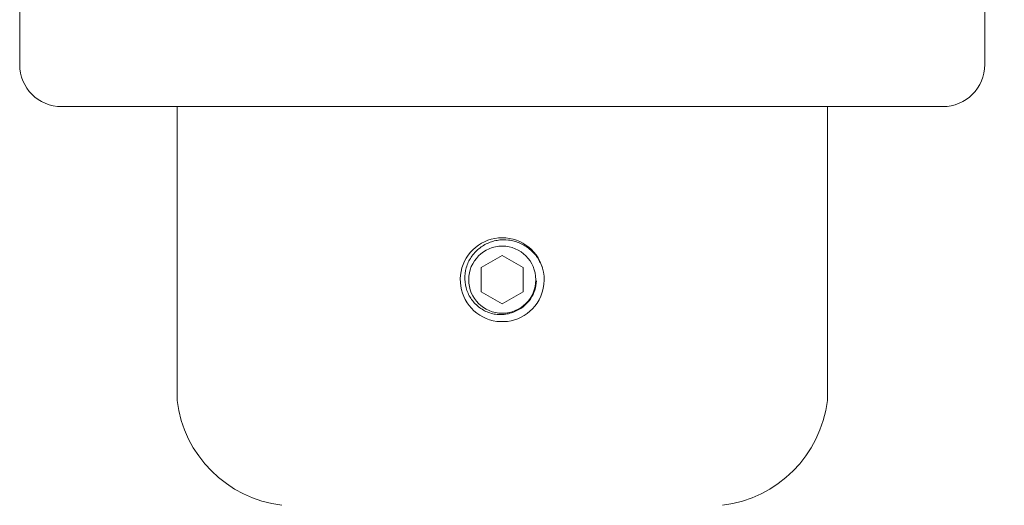
# Model space of a CAD drawing. Extents: x -47 to 97, y -89 to 40.
# Drawn here: x 68 to 74, y 19 to 22 of the extents above; entities that cross this region are included whole.
import ezdxf

# ---------------------------------------------------------------- set-up
doc = ezdxf.new("R2010")
doc.units = 0
doc.header["$LTSCALE"] = 0.25
doc.header["$MEASUREMENT"] = 0
doc.layers.get('0').update_dxf_attribs({"linetype": 'CONTINUOUS', "lineweight": 13})
doc.layers.get('DEFPOINTS').update_dxf_attribs({"linetype": 'CONTINUOUS'})
doc.layers.add('Text', color=7, linetype='CONTINUOUS', lineweight=15)
doc.styles.add('ROMAND', font='romand.shx', dxfattribs={"oblique": 15})
doc.dimstyles.new('ROMAND', dxfattribs={"dimscale": 4.5, "dimtxt": 0.1875, "dimasz": 0.1875, "dimexe": 0.0625, "dimexo": 0.0625, "dimgap": 0.0625, "dimtad": 0, "dimtih": 1, "dimtoh": 1, "dimdec": 3, "dimzin": 0, "dimdsep": 46, "dimlunit": 4, "dimtxsty": 'ROMAND', "dimcen": 0, "dimadec": 0, "dimazin": 0, "dimtfac": 1, "dimtdec": 3, "dimtofl": 0, "dimtmove": 0, "dimatfit": 3, "dimfxl": 0, "dimtolj": 1, "dimtzin": 0, "dimarcsym": 0})

# ---------------------------------------------------------------- blocks, each defined once
blk = doc.blocks.new('*D17')
at = {"layer": 'DEFPOINTS', "color": 0}
for p in [(73.1271, 23.6665), (73.6271, 23.6665)]:
    blk.add_point(p, dxfattribs=at)
at = {"layer": 'Text', "color": 0, "lineweight": -2}
blk.add_line((75.3146, 23.6665), (74.4708, 23.6665), dxfattribs=at)
at = {"layer": 'Text', "color": 0}
blk.add_solid([(74.4708, 23.8072), (74.4708, 23.5259), (73.6271, 23.6665)], dxfattribs=at)
at = {"layer": 'Text', "color": 0, "insert": (82.9543, 23.6665), "char_height": 0.84375, "attachment_point": 5, "style": 'ROMAND'}
blk.add_mtext('\\A1;CAST ALUMINUM\\PPLUMBERIZER HOUSING\\Pw/ SELF LEVELING\\PPLUMBERIZER', dxfattribs=at)

msp = doc.modelspace()

# ---------------------------------------------------------------- linework, layer by layer
for p, q in [((67.8771, 26.0415), (67.8771, 21.2915)), ((73.6271, 26.0415), (73.6271, 21.2915)), ((73.3771, 21.0415), (68.1271, 21.0415)), ((68.8146, 19.2915), (68.8146, 21.0415)), ((72.6896, 19.2915), (72.6896, 21.0415)), ((72.6896, 19.2915), (72.6896, 21.0415)), ((70.5442, 19.8714), (70.5444, 19.8711)), ((70.5444, 19.8711), (70.547, 19.8673))]:
    msp.add_line(p, q)
at = {"color": 8}
msp.add_lwpolyline([(70.7521, 20.1546), (70.6271, 20.0825), (70.6271, 19.9382), (70.7521, 19.866), (70.8771, 19.9382), (70.8771, 20.0825)], close=True, dxfattribs=at)
msp.add_circle((70.7521, 20.0103), 0.2, dxfattribs=at)
for centre, radius, start, end in [((68.1271, 21.2915), 0.25, 180, 270), ((73.3771, 21.2915), 0.25, 270, 0), ((70.7521, 20.0103), 0.25, 16.26904, 331.27218), ((70.7521, 20.0103), 0.25, 331.26634, 16.18139), ((69.5263, 19.3782), 0.7169, 186.94444, 263.05556), ((71.9779, 19.3782), 0.7169, 276.94444, 353.05556)]:
    msp.add_arc(centre, radius, start, end)
for points, knots in [([(70.8383, 19.8261), (70.828, 19.8207), (70.8174, 19.8162), (70.7955, 19.8091), (70.7841, 19.8064), (70.7613, 19.8031), (70.7499, 19.8023), (70.7269, 19.8028), (70.7153, 19.804), (70.6927, 19.8082), (70.6816, 19.8113), (70.6601, 19.8192), (70.6495, 19.824), (70.6294, 19.8353), (70.6199, 19.8417), (70.6019, 19.856), (70.5934, 19.864), (70.578, 19.8811), (70.571, 19.8902), (70.5585, 19.9094), (70.553, 19.9196), (70.5389, 19.9513), (70.5329, 19.9735), (70.5281, 20.0196), (70.5292, 20.0424), (70.5386, 20.0878), (70.5466, 20.1094), (70.5635, 20.1396), (70.5699, 20.1493), (70.584, 20.1674), (70.5916, 20.1759), (70.6083, 20.1917), (70.6173, 20.1991), (70.6361, 20.2123), (70.6459, 20.2182), (70.6664, 20.2285), (70.6772, 20.2329), (70.6991, 20.24), (70.7103, 20.2428), (70.7441, 20.2486), (70.7676, 20.2492), (70.8017, 20.2451), (70.8129, 20.2429), (70.8352, 20.2368), (70.8462, 20.233), (70.8672, 20.2239), (70.8774, 20.2186), (70.897, 20.2066), (70.9065, 20.1999), (70.9331, 20.1778), (70.9485, 20.1609), (70.9746, 20.1226), (70.9848, 20.102), (70.9922, 20.08)], [0, 0, 0, 0, 0.03125, 0.03125, 0.0625, 0.0625, 0.09375, 0.09375, 0.125, 0.125, 0.15625, 0.15625, 0.1875, 0.1875, 0.21875, 0.21875, 0.25, 0.25, 0.28125, 0.28125, 0.3125, 0.3125, 0.375, 0.375, 0.4375, 0.4375, 0.5, 0.5, 0.53125, 0.53125, 0.5625, 0.5625, 0.59375, 0.59375, 0.625, 0.625, 0.65625, 0.65625, 0.6875, 0.6875, 0.75, 0.75, 0.78125, 0.78125, 0.8125, 0.8125, 0.84375, 0.84375, 0.875, 0.875, 0.9375, 0.9375, 1, 1, 1, 1]), ([(70.9553, 20.0029), (70.9546, 19.9843), (70.9514, 19.9658), (70.94, 19.9304), (70.9319, 19.9135), (70.9114, 19.8825), (70.899, 19.8684), (70.8708, 19.8442), (70.8551, 19.834), (70.8383, 19.8261)], [0, 0, 0, 0, 0.25, 0.25, 0.5, 0.5, 0.75, 0.75, 1, 1, 1, 1])]:
    msp.add_open_spline(points, degree=3, knots=knots, dxfattribs=at)

# ---------------------------------------------------------------- dimensions: what is measured, and where the dimension line sits
at = {"layer": 'Text'}
dim = msp.add_diameter_dim_2p(p1=(73.1271, 23.6665), p2=(73.6271, 23.6665), text='CAST ALUMINUM\\PPLUMBERIZER HOUSING\\Pw/ SELF LEVELING\\PPLUMBERIZER', dimstyle='ROMAND', dxfattribs=at)
dim.commit()
dim.dimension.update_dxf_attribs({"geometry": '*D17', "text_midpoint": (82.9543, 23.6665)})

doc.saveas('drawing.dxf')
